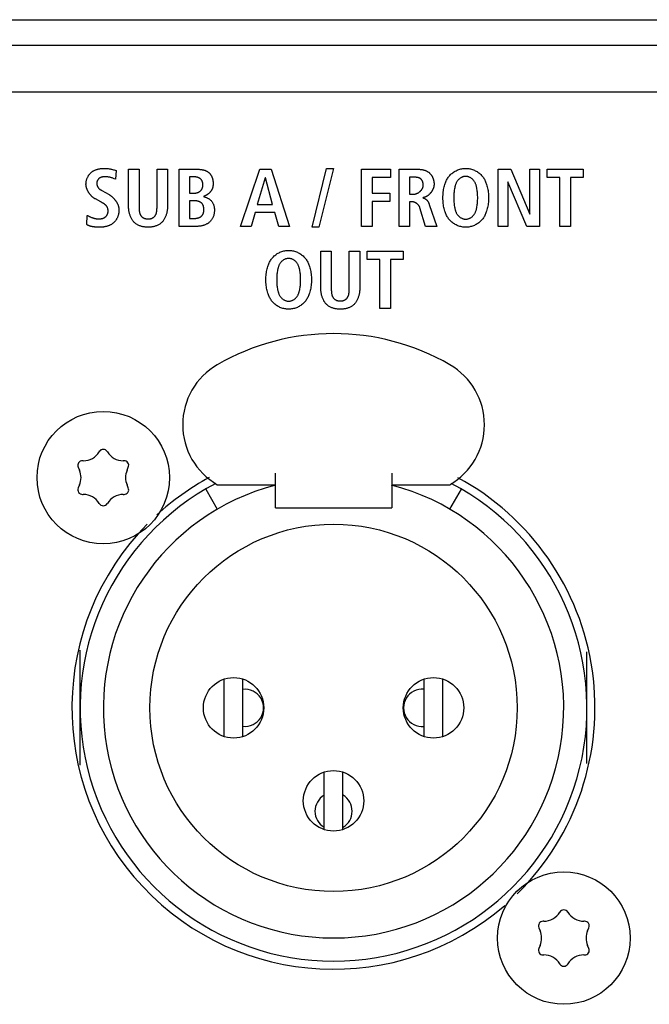
# Model space of a CAD drawing. Units: millimetres. Extents: x 0 to 2286, y 0 to 1524.
# Drawn here: x 1832 to 1859, y 790 to 832 of the extents above; entities that cross this region are included whole.
import ezdxf

# ---------------------------------------------------------------- set-up
doc = ezdxf.new("R2010")
doc.units = ezdxf.units.MM
doc.header["$LTSCALE"] = 125.73
doc.layers.get('0').update_dxf_attribs({"linetype": 'CONTINUOUS'})
for name, color, linetype in [('00-KVP-07-VIKO', 7, 'CONTINUOUS'), ('000-PART', 7, 'CONTINUOUS'), ('AXIS', 7, 'CONTINUOUS'), ('ECAD_000-PART', 7, 'CONTINUOUS'), ('ROUND', 7, 'CONTINUOUS')]:
    doc.layers.add(name, color=color, linetype=linetype)

msp = doc.modelspace()

# ---------------------------------------------------------------- linework, layer by layer
at = {"color": 7, "linetype": 'Continuous'}
for p, q in [((1776.518, 832.219), (2257.118, 832.219)), ((1836.391, 825.757), (1836.466, 825.735)), ((1836.466, 825.735), (1836.444, 825.357)), ((1837.006, 824.194), (1837.006, 825.787)), ((1837.006, 825.787), (1837.457, 825.787)), ((1837.457, 825.787), (1837.457, 824.179)), ((1838.229, 825.787), (1838.681, 825.787)), ((1838.681, 825.787), (1838.681, 824.194)), ((1839.182, 823.327), (1839.182, 825.787)), ((1841.821, 823.327), (1842.646, 825.787)), ((1842.646, 825.787), (1843.14, 825.787)), ((1843.14, 825.787), (1843.933, 823.327)), ((1844.901, 823.291), (1845.515, 825.823)), ((1845.825, 825.823), (1845.197, 823.291)), ((1845.515, 825.823), (1845.825, 825.823)), ((1847.032, 823.327), (1847.032, 825.787)), ((1847.032, 825.787), (1848.276, 825.787)), ((1848.276, 825.787), (1848.276, 825.428)), ((1848.644, 823.327), (1848.644, 825.787)), ((1848.644, 825.787), (1849.413, 825.787)), ((1852.909, 823.327), (1852.909, 825.787)), ((1852.909, 825.787), (1853.445, 825.787)), ((1853.445, 825.787), (1854.263, 823.855)), ((1854.27, 823.855), (1854.27, 825.787)), ((1854.27, 825.787), (1854.679, 825.787)), ((1854.679, 825.787), (1854.679, 823.327)), ((1855.012, 825.428), (1855.012, 825.787)), ((1855.012, 825.787), (1856.56, 825.787)), ((1856.56, 825.787), (1856.56, 825.428)), ((1836.444, 825.357), (1836.389, 825.379)), ((1839.62, 825.456), (1839.62, 824.758)), ((1839.842, 825.456), (1839.62, 825.456)), ((1842.883, 825.414), (1842.544, 824.264)), ((1842.89, 825.414), (1842.883, 825.414)), ((1843.2, 824.264), (1842.89, 825.414)), ((1847.483, 825.428), (1847.483, 824.758)), ((1848.276, 825.428), (1847.483, 825.428)), ((1849.095, 825.442), (1849.095, 824.716)), ((1853.318, 825.244), (1853.318, 823.327)), ((1853.325, 825.244), (1853.318, 825.244)), ((1854.14, 823.327), (1853.325, 825.244)), ((1855.562, 825.428), (1855.012, 825.428)), ((1855.562, 823.327), (1855.562, 825.428)), ((1856.013, 825.428), (1856.013, 823.327)), ((1856.56, 825.428), (1856.013, 825.428)), ((1835.862, 824.865), (1836.166, 824.695)), ((1839.62, 824.758), (1839.852, 824.758)), ((1847.483, 824.758), (1848.241, 824.758)), ((1848.241, 824.758), (1848.241, 824.398)), ((1835.806, 824.381), (1835.577, 824.508)), ((1835.822, 824.372), (1835.806, 824.381)), ((1835.871, 824.346), (1835.822, 824.372)), ((1839.62, 824.427), (1839.62, 823.672)), ((1839.856, 824.427), (1839.62, 824.427)), ((1847.483, 824.398), (1847.483, 823.327)), ((1848.241, 824.398), (1847.483, 824.398)), ((1849.095, 824.716), (1849.279, 824.716)), ((1849.095, 824.384), (1849.095, 823.327)), ((1849.197, 824.384), (1849.095, 824.384)), ((1837.457, 824.179), (1837.457, 824.148)), ((1842.449, 823.919), (1842.273, 823.327)), ((1843.295, 823.919), (1842.449, 823.919)), ((1842.544, 824.264), (1843.2, 824.264)), ((1843.468, 823.327), (1843.295, 823.919)), ((1849.783, 823.327), (1849.539, 824.127)), ((1835.207, 823.401), (1835.231, 823.802)), ((1839.62, 823.672), (1839.87, 823.672)), ((1854.263, 823.855), (1854.27, 823.855)), ((1839.934, 823.327), (1839.182, 823.327)), ((1842.273, 823.327), (1841.821, 823.327)), ((1843.933, 823.327), (1843.468, 823.327)), ((1845.197, 823.291), (1844.901, 823.291)), ((1847.483, 823.327), (1847.032, 823.327)), ((1849.095, 823.327), (1848.644, 823.327)), ((1850.262, 823.327), (1849.783, 823.327)), ((1853.318, 823.327), (1852.909, 823.327)), ((1854.679, 823.327), (1854.14, 823.327)), ((1856.013, 823.327), (1855.562, 823.327)), ((1845.275, 820.666), (1845.275, 822.26)), ((1845.275, 822.26), (1845.726, 822.26)), ((1845.726, 822.26), (1845.726, 820.651)), ((1846.498, 822.26), (1846.95, 822.26)), ((1846.95, 822.26), (1846.95, 820.666)), ((1847.265, 821.9), (1847.265, 822.26)), ((1847.265, 822.26), (1848.813, 822.26)), ((1848.813, 822.26), (1848.813, 821.9)), ((1847.815, 821.9), (1847.265, 821.9)), ((1847.815, 819.799), (1847.815, 821.9)), ((1848.266, 821.9), (1848.266, 819.799)), ((1848.813, 821.9), (1848.266, 821.9)), ((1845.726, 820.651), (1845.726, 820.62)), ((1848.266, 819.799), (1847.815, 819.799))]:
    msp.add_line(p, q, dxfattribs=at)
for points in [[(1835.175, 825.153), (1835.176, 825.178), (1835.177, 825.203), (1835.18, 825.229), (1835.184, 825.254), (1835.189, 825.279), (1835.194, 825.304), (1835.201, 825.329), (1835.209, 825.354), (1835.218, 825.379), (1835.227, 825.403), (1835.238, 825.427), (1835.249, 825.45), (1835.262, 825.473), (1835.275, 825.496), (1835.289, 825.518), (1835.304, 825.54), (1835.319, 825.56), (1835.336, 825.581), (1835.353, 825.6), (1835.371, 825.618), (1835.389, 825.636), (1835.408, 825.653), (1835.428, 825.669), (1835.448, 825.684), (1835.468, 825.698), (1835.489, 825.711), (1835.511, 825.723), (1835.533, 825.734), (1835.556, 825.745), (1835.579, 825.755), (1835.602, 825.764), (1835.626, 825.772), (1835.65, 825.78), (1835.674, 825.787), (1835.699, 825.793), (1835.723, 825.799), (1835.748, 825.804), (1835.774, 825.808), (1835.799, 825.812), (1835.824, 825.815), (1835.849, 825.818), (1835.875, 825.82), (1835.9, 825.821), (1835.925, 825.822), (1835.951, 825.823), (1835.988, 825.823), (1836.025, 825.822), (1836.062, 825.82), (1836.099, 825.817), (1836.135, 825.813), (1836.172, 825.808), (1836.208, 825.802), (1836.244, 825.795), (1836.279, 825.787), (1836.317, 825.777), (1836.354, 825.767), (1836.391, 825.757)], [(1837.457, 824.148), (1837.458, 824.133), (1837.458, 824.117), (1837.458, 824.101), (1837.459, 824.086), (1837.46, 824.07), (1837.461, 824.055), (1837.462, 824.039), (1837.463, 824.023), (1837.465, 824.008), (1837.467, 823.992), (1837.469, 823.977), (1837.472, 823.961), (1837.474, 823.946), (1837.478, 823.931), (1837.481, 823.916), (1837.485, 823.902), (1837.49, 823.887), (1837.495, 823.873), (1837.5, 823.859), (1837.506, 823.845), (1837.512, 823.832), (1837.519, 823.818), (1837.526, 823.805), (1837.534, 823.793), (1837.543, 823.781), (1837.552, 823.769), (1837.561, 823.758), (1837.57, 823.748), (1837.58, 823.739), (1837.591, 823.729), (1837.601, 823.72), (1837.612, 823.712), (1837.624, 823.704), (1837.636, 823.697), (1837.648, 823.69), (1837.66, 823.684), (1837.673, 823.678), (1837.686, 823.673), (1837.7, 823.668), (1837.714, 823.664), (1837.728, 823.661), (1837.742, 823.658), (1837.757, 823.656), (1837.771, 823.654), (1837.786, 823.653), (1837.801, 823.652), (1837.815, 823.651), (1837.83, 823.651), (1837.845, 823.651), (1837.859, 823.651), (1837.874, 823.651), (1837.888, 823.652), (1837.903, 823.653), (1837.917, 823.654), (1837.931, 823.656), (1837.945, 823.659), (1837.959, 823.661), (1837.973, 823.665), (1837.987, 823.668), (1838, 823.673), (1838.014, 823.678), (1838.026, 823.684), (1838.038, 823.69), (1838.05, 823.697), (1838.062, 823.704), (1838.074, 823.712), (1838.085, 823.72), (1838.095, 823.729), (1838.106, 823.739), (1838.115, 823.748), (1838.125, 823.758), (1838.134, 823.769), (1838.143, 823.781), (1838.151, 823.793), (1838.159, 823.806), (1838.167, 823.818), (1838.174, 823.832), (1838.18, 823.845), (1838.186, 823.859), (1838.191, 823.873), (1838.196, 823.887), (1838.201, 823.902), (1838.205, 823.916), (1838.208, 823.931), (1838.212, 823.946), (1838.215, 823.961), (1838.217, 823.977), (1838.219, 823.992), (1838.221, 824.008), (1838.223, 824.023), (1838.225, 824.039), (1838.226, 824.055), (1838.227, 824.07), (1838.228, 824.086), (1838.228, 824.101), (1838.229, 824.117), (1838.229, 824.133), (1838.229, 824.148), (1838.229, 824.163), (1838.229, 824.179), (1838.229, 825.787)], [(1839.182, 825.787), (1839.919, 825.787), (1839.937, 825.787), (1839.955, 825.787), (1839.973, 825.786), (1839.991, 825.786), (1840.01, 825.785), (1840.028, 825.784), (1840.046, 825.783), (1840.065, 825.781), (1840.083, 825.78), (1840.101, 825.778), (1840.12, 825.775), (1840.138, 825.773), (1840.156, 825.77), (1840.174, 825.767), (1840.192, 825.764), (1840.21, 825.76), (1840.228, 825.756), (1840.246, 825.751), (1840.263, 825.746), (1840.28, 825.741), (1840.297, 825.735), (1840.314, 825.729), (1840.33, 825.722), (1840.346, 825.715), (1840.362, 825.708), (1840.377, 825.7), (1840.393, 825.691), (1840.407, 825.682), (1840.422, 825.672), (1840.436, 825.662), (1840.449, 825.652), (1840.462, 825.64), (1840.475, 825.628), (1840.487, 825.616), (1840.499, 825.603), (1840.51, 825.589), (1840.521, 825.575), (1840.531, 825.561), (1840.541, 825.546), (1840.551, 825.531), (1840.56, 825.515), (1840.568, 825.499), (1840.576, 825.482), (1840.584, 825.466), (1840.591, 825.449), (1840.597, 825.432), (1840.604, 825.414), (1840.609, 825.397), (1840.615, 825.379), (1840.619, 825.361), (1840.624, 825.343), (1840.628, 825.325), (1840.631, 825.307), (1840.634, 825.289), (1840.636, 825.271), (1840.639, 825.253), (1840.64, 825.235), (1840.641, 825.217), (1840.642, 825.199), (1840.642, 825.181)], [(1849.413, 825.787), (1849.431, 825.787), (1849.45, 825.787), (1849.468, 825.786), (1849.487, 825.785), (1849.506, 825.784), (1849.525, 825.783), (1849.544, 825.781), (1849.563, 825.779), (1849.582, 825.777), (1849.601, 825.774), (1849.62, 825.771), (1849.639, 825.768), (1849.658, 825.764), (1849.676, 825.76), (1849.695, 825.755), (1849.713, 825.75), (1849.732, 825.745), (1849.75, 825.739), (1849.767, 825.733), (1849.785, 825.726), (1849.802, 825.719), (1849.819, 825.712), (1849.836, 825.704), (1849.853, 825.695), (1849.869, 825.686), (1849.884, 825.676), (1849.9, 825.666), (1849.915, 825.655), (1849.929, 825.644), (1849.943, 825.632), (1849.957, 825.62), (1849.97, 825.607), (1849.983, 825.593), (1849.995, 825.579), (1850.007, 825.565), (1850.018, 825.55), (1850.029, 825.535), (1850.039, 825.519), (1850.049, 825.503), (1850.058, 825.486), (1850.067, 825.469), (1850.076, 825.452), (1850.084, 825.435), (1850.091, 825.417), (1850.098, 825.399), (1850.105, 825.381), (1850.111, 825.363), (1850.116, 825.344), (1850.122, 825.326), (1850.126, 825.307), (1850.13, 825.289), (1850.134, 825.27), (1850.137, 825.251), (1850.14, 825.232), (1850.142, 825.213), (1850.144, 825.194), (1850.145, 825.176), (1850.146, 825.157), (1850.146, 825.139)], [(1851.508, 823.291), (1851.465, 823.292), (1851.423, 823.295), (1851.38, 823.3), (1851.338, 823.308), (1851.296, 823.317), (1851.255, 823.328), (1851.214, 823.341), (1851.173, 823.355), (1851.134, 823.372), (1851.095, 823.39), (1851.057, 823.41), (1851.021, 823.431), (1850.985, 823.455), (1850.951, 823.479), (1850.917, 823.505), (1850.885, 823.533), (1850.855, 823.562), (1850.826, 823.592), (1850.799, 823.623), (1850.774, 823.656), (1850.75, 823.689), (1850.728, 823.724), (1850.707, 823.759), (1850.687, 823.796), (1850.669, 823.833), (1850.652, 823.87), (1850.637, 823.908), (1850.622, 823.947), (1850.609, 823.986), (1850.593, 824.038), (1850.58, 824.09), (1850.568, 824.143), (1850.558, 824.195), (1850.549, 824.249), (1850.541, 824.31), (1850.535, 824.372), (1850.531, 824.433), (1850.529, 824.495), (1850.528, 824.557), (1850.529, 824.619), (1850.531, 824.681), (1850.535, 824.743), (1850.541, 824.804), (1850.549, 824.866), (1850.558, 824.919), (1850.568, 824.972), (1850.58, 825.024), (1850.593, 825.076), (1850.609, 825.128), (1850.622, 825.167), (1850.637, 825.206), (1850.652, 825.244), (1850.669, 825.281), (1850.687, 825.318), (1850.707, 825.355), (1850.728, 825.39), (1850.75, 825.425), (1850.774, 825.458), (1850.799, 825.491), (1850.826, 825.522), (1850.855, 825.552), (1850.885, 825.581), (1850.917, 825.609), (1850.951, 825.635), (1850.985, 825.659), (1851.021, 825.683), (1851.057, 825.704), (1851.095, 825.724), (1851.134, 825.742), (1851.173, 825.759), (1851.214, 825.773), (1851.255, 825.786), (1851.296, 825.797), (1851.338, 825.806), (1851.38, 825.814), (1851.423, 825.819), (1851.465, 825.822), (1851.508, 825.823)], [(1851.508, 825.823), (1851.551, 825.822), (1851.593, 825.819), (1851.636, 825.814), (1851.678, 825.806), (1851.72, 825.797), (1851.761, 825.786), (1851.802, 825.773), (1851.843, 825.759), (1851.882, 825.742), (1851.921, 825.724), (1851.959, 825.704), (1851.995, 825.683), (1852.031, 825.659), (1852.065, 825.635), (1852.099, 825.609), (1852.131, 825.581), (1852.161, 825.552), (1852.19, 825.522), (1852.217, 825.491), (1852.242, 825.458), (1852.266, 825.425), (1852.288, 825.39), (1852.309, 825.355), (1852.329, 825.318), (1852.347, 825.281), (1852.364, 825.244), (1852.379, 825.206), (1852.394, 825.167), (1852.407, 825.128), (1852.423, 825.076), (1852.436, 825.024), (1852.448, 824.972), (1852.458, 824.919), (1852.467, 824.866), (1852.475, 824.804), (1852.481, 824.743), (1852.485, 824.681), (1852.487, 824.619), (1852.488, 824.557), (1852.487, 824.495), (1852.485, 824.433), (1852.481, 824.372), (1852.475, 824.31), (1852.467, 824.249), (1852.458, 824.195), (1852.448, 824.143), (1852.436, 824.09), (1852.423, 824.038), (1852.407, 823.986), (1852.394, 823.947), (1852.379, 823.908), (1852.364, 823.87), (1852.347, 823.833), (1852.329, 823.796), (1852.309, 823.759), (1852.288, 823.724), (1852.266, 823.689), (1852.242, 823.656), (1852.217, 823.623), (1852.19, 823.592), (1852.161, 823.562), (1852.131, 823.533), (1852.099, 823.505), (1852.065, 823.479), (1852.031, 823.455), (1851.995, 823.431), (1851.959, 823.41), (1851.921, 823.39), (1851.882, 823.372), (1851.843, 823.355), (1851.802, 823.341), (1851.761, 823.328), (1851.72, 823.317), (1851.678, 823.308), (1851.636, 823.3), (1851.593, 823.295), (1851.551, 823.292), (1851.508, 823.291)], [(1836.389, 825.379), (1836.362, 825.389), (1836.334, 825.399), (1836.306, 825.409), (1836.278, 825.418), (1836.25, 825.426), (1836.229, 825.432), (1836.207, 825.438), (1836.185, 825.443), (1836.163, 825.447), (1836.141, 825.451), (1836.119, 825.455), (1836.097, 825.458), (1836.074, 825.46), (1836.052, 825.462), (1836.029, 825.463), (1836.006, 825.463), (1835.982, 825.463), (1835.968, 825.463), (1835.954, 825.462), (1835.94, 825.461), (1835.926, 825.46), (1835.912, 825.458), (1835.899, 825.456), (1835.885, 825.454), (1835.871, 825.451), (1835.858, 825.448), (1835.844, 825.444), (1835.831, 825.44), (1835.818, 825.436), (1835.805, 825.431), (1835.793, 825.426), (1835.781, 825.42), (1835.769, 825.413), (1835.758, 825.406), (1835.747, 825.399), (1835.737, 825.391), (1835.727, 825.382), (1835.717, 825.373), (1835.708, 825.363), (1835.7, 825.353), (1835.692, 825.342), (1835.685, 825.331), (1835.678, 825.319), (1835.672, 825.307), (1835.666, 825.295), (1835.661, 825.282), (1835.656, 825.269), (1835.652, 825.256), (1835.648, 825.243), (1835.646, 825.229), (1835.643, 825.215), (1835.642, 825.202), (1835.641, 825.188), (1835.64, 825.174), (1835.641, 825.159), (1835.642, 825.144), (1835.644, 825.129), (1835.647, 825.114), (1835.65, 825.099), (1835.654, 825.085), (1835.659, 825.07), (1835.664, 825.056), (1835.67, 825.043), (1835.677, 825.029), (1835.684, 825.016), (1835.692, 825.004), (1835.701, 824.992), (1835.71, 824.98), (1835.719, 824.969), (1835.729, 824.958), (1835.74, 824.948), (1835.751, 824.938), (1835.762, 824.929), (1835.774, 824.92), (1835.786, 824.911), (1835.798, 824.903), (1835.811, 824.895), (1835.824, 824.887), (1835.837, 824.879), (1835.849, 824.872), (1835.862, 824.865)], [(1839.852, 824.758), (1839.866, 824.758), (1839.879, 824.759), (1839.893, 824.76), (1839.906, 824.762), (1839.92, 824.765), (1839.933, 824.767), (1839.947, 824.771), (1839.96, 824.775), (1839.973, 824.779), (1839.986, 824.784), (1839.999, 824.789), (1840.012, 824.795), (1840.024, 824.801), (1840.036, 824.807), (1840.048, 824.815), (1840.06, 824.822), (1840.071, 824.83), (1840.082, 824.838), (1840.092, 824.847), (1840.102, 824.856), (1840.112, 824.866), (1840.121, 824.876), (1840.129, 824.886), (1840.137, 824.896), (1840.145, 824.907), (1840.152, 824.918), (1840.159, 824.93), (1840.165, 824.942), (1840.171, 824.954), (1840.176, 824.966), (1840.181, 824.978), (1840.186, 824.991), (1840.19, 825.004), (1840.193, 825.017), (1840.196, 825.03), (1840.199, 825.043), (1840.201, 825.057), (1840.203, 825.07), (1840.204, 825.084), (1840.205, 825.097), (1840.205, 825.111), (1840.205, 825.125), (1840.204, 825.138), (1840.203, 825.151), (1840.202, 825.164), (1840.2, 825.177), (1840.198, 825.19), (1840.195, 825.203), (1840.192, 825.216), (1840.189, 825.228), (1840.185, 825.241), (1840.18, 825.253), (1840.175, 825.265), (1840.17, 825.277), (1840.165, 825.288), (1840.158, 825.299), (1840.152, 825.31), (1840.145, 825.321), (1840.138, 825.331), (1840.13, 825.341), (1840.122, 825.351), (1840.113, 825.36), (1840.104, 825.368), (1840.095, 825.377), (1840.085, 825.384), (1840.074, 825.392), (1840.064, 825.399), (1840.053, 825.405), (1840.042, 825.411), (1840.03, 825.417), (1840.018, 825.422), (1840.006, 825.427), (1839.994, 825.431), (1839.982, 825.435), (1839.969, 825.439), (1839.957, 825.442), (1839.944, 825.445), (1839.931, 825.448), (1839.918, 825.45), (1839.906, 825.452), (1839.893, 825.453), (1839.88, 825.455), (1839.867, 825.455), (1839.854, 825.456), (1839.842, 825.456)], [(1840.642, 825.181), (1840.642, 825.166), (1840.642, 825.152), (1840.641, 825.137), (1840.64, 825.122), (1840.639, 825.107), (1840.638, 825.093), (1840.637, 825.078), (1840.635, 825.063), (1840.632, 825.049), (1840.63, 825.034), (1840.627, 825.02), (1840.624, 825.005), (1840.62, 824.991), (1840.616, 824.977), (1840.611, 824.963), (1840.606, 824.949), (1840.601, 824.936), (1840.595, 824.922), (1840.589, 824.909), (1840.582, 824.895), (1840.574, 824.883), (1840.567, 824.87), (1840.558, 824.857), (1840.55, 824.845), (1840.541, 824.833), (1840.531, 824.821), (1840.522, 824.809), (1840.512, 824.798), (1840.501, 824.787), (1840.491, 824.776), (1840.48, 824.765), (1840.468, 824.754), (1840.457, 824.744), (1840.445, 824.734), (1840.433, 824.725), (1840.421, 824.715), (1840.408, 824.706), (1840.395, 824.697), (1840.382, 824.689), (1840.369, 824.68), (1840.356, 824.672), (1840.343, 824.664), (1840.329, 824.657), (1840.316, 824.65), (1840.302, 824.643), (1840.288, 824.636), (1840.275, 824.63), (1840.261, 824.624), (1840.247, 824.619), (1840.233, 824.613)], [(1849.681, 825.089), (1849.68, 825.099), (1849.68, 825.108), (1849.68, 825.118), (1849.679, 825.128), (1849.678, 825.138), (1849.677, 825.147), (1849.676, 825.157), (1849.674, 825.167), (1849.673, 825.177), (1849.671, 825.187), (1849.669, 825.196), (1849.667, 825.206), (1849.664, 825.216), (1849.662, 825.226), (1849.659, 825.235), (1849.656, 825.244), (1849.652, 825.254), (1849.649, 825.263), (1849.645, 825.272), (1849.641, 825.281), (1849.637, 825.29), (1849.632, 825.298), (1849.628, 825.307), (1849.623, 825.315), (1849.618, 825.323), (1849.612, 825.331), (1849.607, 825.338), (1849.601, 825.345), (1849.595, 825.352), (1849.588, 825.359), (1849.582, 825.365), (1849.575, 825.371), (1849.568, 825.377), (1849.56, 825.383), (1849.552, 825.388), (1849.545, 825.393), (1849.536, 825.397), (1849.528, 825.402), (1849.52, 825.406), (1849.511, 825.409), (1849.502, 825.413), (1849.493, 825.416), (1849.484, 825.419), (1849.475, 825.422), (1849.465, 825.424), (1849.456, 825.427), (1849.446, 825.429), (1849.436, 825.431), (1849.427, 825.432), (1849.417, 825.434), (1849.407, 825.435), (1849.397, 825.436), (1849.387, 825.437), (1849.377, 825.438), (1849.367, 825.439), (1849.357, 825.44), (1849.347, 825.44), (1849.337, 825.441), (1849.327, 825.441), (1849.317, 825.441), (1849.307, 825.442), (1849.298, 825.442), (1849.288, 825.442), (1849.095, 825.442)], [(1851.485, 825.477), (1851.462, 825.474), (1851.44, 825.471), (1851.419, 825.466), (1851.397, 825.46), (1851.375, 825.452), (1851.354, 825.444), (1851.334, 825.434), (1851.313, 825.423), (1851.293, 825.412), (1851.274, 825.399), (1851.255, 825.386), (1851.237, 825.371), (1851.22, 825.356), (1851.203, 825.34), (1851.187, 825.324), (1851.171, 825.307), (1851.157, 825.289), (1851.143, 825.271), (1851.129, 825.25), (1851.116, 825.228), (1851.104, 825.205), (1851.093, 825.182), (1851.083, 825.158), (1851.074, 825.135), (1851.065, 825.11), (1851.058, 825.086), (1851.051, 825.061), (1851.044, 825.037), (1851.039, 825.012), (1851.033, 824.987), (1851.024, 824.939), (1851.017, 824.892), (1851.01, 824.844), (1851.005, 824.796), (1851, 824.749), (1850.997, 824.701), (1850.995, 824.653), (1850.994, 824.605), (1850.993, 824.557), (1850.994, 824.509), (1850.995, 824.461), (1850.997, 824.413), (1851, 824.366), (1851.005, 824.318), (1851.01, 824.27), (1851.017, 824.223), (1851.024, 824.175), (1851.033, 824.128), (1851.039, 824.103), (1851.044, 824.078), (1851.051, 824.053), (1851.058, 824.028), (1851.065, 824.004), (1851.074, 823.98), (1851.083, 823.956), (1851.093, 823.932), (1851.104, 823.909), (1851.116, 823.887), (1851.129, 823.865), (1851.143, 823.843), (1851.157, 823.825), (1851.171, 823.807), (1851.187, 823.79), (1851.203, 823.774), (1851.22, 823.758), (1851.237, 823.743), (1851.256, 823.728), (1851.275, 823.715), (1851.294, 823.702), (1851.314, 823.69), (1851.334, 823.68), (1851.355, 823.67), (1851.376, 823.662), (1851.398, 823.654), (1851.42, 823.648), (1851.441, 823.643), (1851.464, 823.64), (1851.486, 823.637), (1851.508, 823.637)], [(1851.508, 823.637), (1851.53, 823.637), (1851.552, 823.64), (1851.575, 823.643), (1851.596, 823.648), (1851.618, 823.654), (1851.64, 823.662), (1851.661, 823.67), (1851.682, 823.68), (1851.702, 823.69), (1851.722, 823.702), (1851.741, 823.715), (1851.76, 823.728), (1851.779, 823.743), (1851.796, 823.758), (1851.813, 823.774), (1851.829, 823.79), (1851.844, 823.807), (1851.859, 823.825), (1851.872, 823.843), (1851.887, 823.865), (1851.9, 823.887), (1851.912, 823.909), (1851.923, 823.932), (1851.933, 823.956), (1851.942, 823.98), (1851.951, 824.004), (1851.958, 824.028), (1851.965, 824.053), (1851.971, 824.078), (1851.977, 824.103), (1851.982, 824.128), (1851.991, 824.175), (1851.999, 824.223), (1852.006, 824.27), (1852.011, 824.318), (1852.015, 824.366), (1852.019, 824.413), (1852.021, 824.461), (1852.022, 824.509), (1852.023, 824.557), (1852.022, 824.605), (1852.021, 824.653), (1852.019, 824.701), (1852.015, 824.749), (1852.011, 824.796), (1852.006, 824.844), (1851.999, 824.892), (1851.991, 824.939), (1851.982, 824.987), (1851.977, 825.012), (1851.971, 825.037), (1851.965, 825.061), (1851.958, 825.086), (1851.951, 825.11), (1851.942, 825.135), (1851.933, 825.158), (1851.923, 825.182), (1851.912, 825.205), (1851.9, 825.228), (1851.887, 825.25), (1851.872, 825.271), (1851.859, 825.289), (1851.844, 825.307), (1851.829, 825.324), (1851.813, 825.341), (1851.796, 825.356), (1851.779, 825.372), (1851.76, 825.386), (1851.741, 825.399), (1851.722, 825.412), (1851.702, 825.424), (1851.682, 825.434), (1851.661, 825.444), (1851.64, 825.453), (1851.618, 825.46), (1851.596, 825.466), (1851.575, 825.471), (1851.552, 825.474), (1851.53, 825.477), (1851.508, 825.477), (1851.496, 825.477), (1851.485, 825.477)], [(1835.577, 824.508), (1835.561, 824.516), (1835.546, 824.526), (1835.531, 824.535), (1835.516, 824.545), (1835.501, 824.556), (1835.487, 824.567), (1835.472, 824.578), (1835.458, 824.59), (1835.444, 824.602), (1835.431, 824.615), (1835.417, 824.628), (1835.404, 824.641), (1835.391, 824.654), (1835.378, 824.668), (1835.366, 824.682), (1835.354, 824.697), (1835.342, 824.712), (1835.33, 824.727), (1835.319, 824.742), (1835.308, 824.757), (1835.298, 824.773), (1835.288, 824.789), (1835.278, 824.805), (1835.268, 824.822), (1835.259, 824.838), (1835.251, 824.855), (1835.243, 824.872), (1835.235, 824.889), (1835.227, 824.906), (1835.221, 824.923), (1835.214, 824.94), (1835.208, 824.958), (1835.202, 824.975), (1835.197, 824.993), (1835.193, 825.011), (1835.189, 825.029), (1835.185, 825.046), (1835.182, 825.064), (1835.18, 825.082), (1835.178, 825.1), (1835.176, 825.117), (1835.175, 825.135), (1835.175, 825.153)], [(1849.279, 824.716), (1849.289, 824.716), (1849.299, 824.716), (1849.309, 824.717), (1849.319, 824.719), (1849.329, 824.72), (1849.339, 824.722), (1849.35, 824.725), (1849.36, 824.727), (1849.37, 824.73), (1849.38, 824.733), (1849.391, 824.737), (1849.401, 824.741), (1849.411, 824.745), (1849.421, 824.749), (1849.431, 824.754), (1849.441, 824.759), (1849.451, 824.764), (1849.461, 824.77), (1849.471, 824.776), (1849.48, 824.782), (1849.49, 824.788), (1849.499, 824.795), (1849.508, 824.801), (1849.517, 824.808), (1849.526, 824.815), (1849.535, 824.823), (1849.544, 824.83), (1849.552, 824.838), (1849.561, 824.846), (1849.569, 824.854), (1849.577, 824.862), (1849.584, 824.87), (1849.592, 824.879), (1849.599, 824.887), (1849.606, 824.896), (1849.613, 824.905), (1849.619, 824.914), (1849.625, 824.923), (1849.631, 824.933), (1849.637, 824.942), (1849.642, 824.951), (1849.647, 824.961), (1849.652, 824.971), (1849.656, 824.98), (1849.66, 824.99), (1849.664, 825), (1849.667, 825.01), (1849.67, 825.02), (1849.673, 825.03), (1849.675, 825.039), (1849.677, 825.049), (1849.679, 825.059), (1849.68, 825.069), (1849.68, 825.079), (1849.681, 825.089)], [(1850.146, 825.139), (1850.146, 825.124), (1850.145, 825.109), (1850.144, 825.094), (1850.142, 825.079), (1850.14, 825.064), (1850.137, 825.049), (1850.134, 825.034), (1850.13, 825.019), (1850.126, 825.004), (1850.121, 824.989), (1850.116, 824.974), (1850.111, 824.96), (1850.105, 824.945), (1850.099, 824.93), (1850.092, 824.915), (1850.085, 824.901), (1850.077, 824.886), (1850.07, 824.872), (1850.061, 824.858), (1850.053, 824.844), (1850.044, 824.83), (1850.035, 824.816), (1850.025, 824.803), (1850.016, 824.79), (1850.006, 824.777), (1849.995, 824.764), (1849.985, 824.751), (1849.974, 824.739), (1849.962, 824.727), (1849.951, 824.716), (1849.939, 824.704), (1849.927, 824.693), (1849.915, 824.682), (1849.903, 824.672), (1849.89, 824.662), (1849.878, 824.652), (1849.865, 824.643), (1849.852, 824.634), (1849.838, 824.626), (1849.825, 824.618), (1849.811, 824.61), (1849.798, 824.603), (1849.784, 824.596), (1849.77, 824.59), (1849.756, 824.584), (1849.742, 824.579), (1849.727, 824.574), (1849.713, 824.57), (1849.699, 824.566), (1849.684, 824.563), (1849.67, 824.561)], [(1835.936, 824.309), (1835.928, 824.313), (1835.92, 824.318), (1835.912, 824.323), (1835.904, 824.328), (1835.896, 824.332), (1835.888, 824.337), (1835.871, 824.346)], [(1836.166, 824.695), (1836.181, 824.686), (1836.197, 824.676), (1836.212, 824.666), (1836.227, 824.656), (1836.242, 824.645), (1836.257, 824.634), (1836.272, 824.623), (1836.287, 824.611), (1836.301, 824.599), (1836.315, 824.587), (1836.329, 824.574), (1836.343, 824.561), (1836.356, 824.547), (1836.37, 824.533), (1836.382, 824.519), (1836.395, 824.505), (1836.408, 824.49), (1836.42, 824.475), (1836.431, 824.46), (1836.443, 824.445), (1836.454, 824.429), (1836.465, 824.414), (1836.475, 824.397), (1836.485, 824.381), (1836.495, 824.365), (1836.505, 824.348), (1836.513, 824.332), (1836.522, 824.315), (1836.53, 824.298), (1836.538, 824.28), (1836.545, 824.263), (1836.552, 824.246), (1836.558, 824.228), (1836.564, 824.211), (1836.569, 824.193), (1836.574, 824.175), (1836.578, 824.157), (1836.582, 824.139), (1836.585, 824.121), (1836.588, 824.104), (1836.59, 824.086), (1836.591, 824.068), (1836.592, 824.05), (1836.592, 824.032)], [(1839.87, 823.672), (1839.883, 823.672), (1839.896, 823.673), (1839.909, 823.674), (1839.923, 823.675), (1839.936, 823.677), (1839.949, 823.679), (1839.962, 823.681), (1839.976, 823.684), (1839.989, 823.688), (1840.002, 823.691), (1840.015, 823.695), (1840.027, 823.7), (1840.04, 823.704), (1840.052, 823.71), (1840.064, 823.715), (1840.076, 823.721), (1840.088, 823.728), (1840.099, 823.735), (1840.11, 823.742), (1840.121, 823.749), (1840.131, 823.757), (1840.14, 823.766), (1840.15, 823.775), (1840.159, 823.784), (1840.167, 823.794), (1840.175, 823.805), (1840.183, 823.815), (1840.19, 823.826), (1840.197, 823.838), (1840.203, 823.849), (1840.209, 823.861), (1840.214, 823.874), (1840.219, 823.886), (1840.224, 823.899), (1840.228, 823.912), (1840.232, 823.925), (1840.235, 823.938), (1840.238, 823.952), (1840.24, 823.966), (1840.242, 823.979), (1840.244, 823.993), (1840.245, 824.007), (1840.246, 824.021), (1840.247, 824.035), (1840.247, 824.049), (1840.247, 824.063), (1840.247, 824.077), (1840.246, 824.091), (1840.245, 824.104), (1840.243, 824.118), (1840.241, 824.131), (1840.239, 824.145), (1840.236, 824.158), (1840.233, 824.171), (1840.23, 824.184), (1840.226, 824.197), (1840.222, 824.209), (1840.217, 824.221), (1840.212, 824.233), (1840.207, 824.245), (1840.201, 824.257), (1840.194, 824.268), (1840.188, 824.279), (1840.18, 824.289), (1840.173, 824.299), (1840.165, 824.309), (1840.156, 824.319), (1840.147, 824.328), (1840.137, 824.337), (1840.127, 824.345), (1840.116, 824.353), (1840.105, 824.36), (1840.093, 824.367), (1840.081, 824.374), (1840.069, 824.38), (1840.057, 824.386), (1840.044, 824.391), (1840.032, 824.396), (1840.018, 824.401), (1840.005, 824.405), (1839.992, 824.409), (1839.978, 824.412), (1839.965, 824.415), (1839.951, 824.418), (1839.937, 824.42), (1839.924, 824.422), (1839.91, 824.424), (1839.896, 824.425), (1839.883, 824.426), (1839.869, 824.426), (1839.856, 824.427)], [(1840.233, 824.606), (1840.255, 824.601), (1840.277, 824.595), (1840.3, 824.588), (1840.321, 824.581), (1840.343, 824.573), (1840.365, 824.564), (1840.386, 824.555), (1840.406, 824.544), (1840.427, 824.533), (1840.447, 824.521), (1840.466, 824.509), (1840.485, 824.495), (1840.503, 824.481), (1840.52, 824.466), (1840.537, 824.451), (1840.553, 824.434), (1840.569, 824.417), (1840.583, 824.399), (1840.597, 824.38), (1840.61, 824.36), (1840.622, 824.34), (1840.633, 824.32), (1840.643, 824.299), (1840.653, 824.278), (1840.661, 824.255), (1840.669, 824.232), (1840.675, 824.209), (1840.681, 824.186), (1840.686, 824.162), (1840.69, 824.139), (1840.693, 824.115), (1840.696, 824.09), (1840.697, 824.066), (1840.698, 824.042), (1840.698, 824.018), (1840.698, 823.992), (1840.697, 823.967), (1840.695, 823.941), (1840.692, 823.916), (1840.689, 823.891), (1840.685, 823.866), (1840.68, 823.841), (1840.674, 823.816), (1840.667, 823.792), (1840.659, 823.768), (1840.65, 823.744), (1840.64, 823.721), (1840.63, 823.698), (1840.619, 823.677), (1840.607, 823.655), (1840.594, 823.634), (1840.58, 823.614), (1840.565, 823.594), (1840.549, 823.574), (1840.533, 823.556), (1840.516, 823.538), (1840.498, 823.521), (1840.48, 823.504), (1840.46, 823.488), (1840.438, 823.472), (1840.417, 823.457), (1840.394, 823.443), (1840.371, 823.43), (1840.348, 823.417), (1840.324, 823.406), (1840.299, 823.395), (1840.274, 823.386), (1840.249, 823.377), (1840.224, 823.368), (1840.198, 823.361), (1840.172, 823.354), (1840.145, 823.348), (1840.119, 823.343), (1840.092, 823.339), (1840.066, 823.335), (1840.039, 823.332), (1840.013, 823.33), (1839.986, 823.328), (1839.96, 823.327), (1839.934, 823.327)], [(1849.539, 824.127), (1849.537, 824.136), (1849.533, 824.144), (1849.53, 824.153), (1849.526, 824.161), (1849.522, 824.17), (1849.518, 824.178), (1849.513, 824.186), (1849.509, 824.195), (1849.504, 824.203), (1849.498, 824.211), (1849.493, 824.219), (1849.487, 824.227), (1849.481, 824.234), (1849.475, 824.242), (1849.468, 824.249), (1849.462, 824.257), (1849.455, 824.264), (1849.448, 824.271), (1849.44, 824.278), (1849.433, 824.284), (1849.426, 824.291), (1849.418, 824.297), (1849.41, 824.304), (1849.402, 824.31), (1849.394, 824.316), (1849.386, 824.321), (1849.377, 824.327), (1849.369, 824.332), (1849.36, 824.337), (1849.352, 824.342), (1849.343, 824.346), (1849.334, 824.351), (1849.325, 824.355), (1849.316, 824.359), (1849.307, 824.362), (1849.298, 824.366), (1849.289, 824.369), (1849.28, 824.372), (1849.271, 824.374), (1849.262, 824.377), (1849.252, 824.379), (1849.243, 824.38), (1849.234, 824.382), (1849.225, 824.383), (1849.216, 824.384), (1849.207, 824.384), (1849.197, 824.384)], [(1849.67, 824.55), (1849.678, 824.549), (1849.686, 824.547), (1849.694, 824.545), (1849.702, 824.543), (1849.71, 824.54), (1849.718, 824.537), (1849.726, 824.534), (1849.733, 824.531), (1849.741, 824.527), (1849.748, 824.524), (1849.756, 824.52), (1849.763, 824.516), (1849.771, 824.511), (1849.778, 824.506), (1849.785, 824.502), (1849.792, 824.497), (1849.799, 824.491), (1849.805, 824.486), (1849.812, 824.481), (1849.818, 824.475), (1849.825, 824.469), (1849.831, 824.463), (1849.837, 824.457), (1849.843, 824.451), (1849.848, 824.444), (1849.854, 824.438), (1849.859, 824.431), (1849.865, 824.424), (1849.87, 824.418), (1849.874, 824.411), (1849.879, 824.404), (1849.885, 824.395), (1849.89, 824.386), (1849.895, 824.377), (1849.9, 824.368), (1849.904, 824.359), (1849.909, 824.35), (1849.913, 824.34), (1849.917, 824.331), (1849.921, 824.322), (1849.924, 824.312), (1849.928, 824.303), (1849.931, 824.293), (1849.935, 824.284), (1849.938, 824.274), (1850.262, 823.327)], [(1835.231, 823.802), (1835.253, 823.789), (1835.274, 823.777), (1835.297, 823.765), (1835.319, 823.754), (1835.342, 823.743), (1835.365, 823.733), (1835.388, 823.723), (1835.412, 823.714), (1835.435, 823.706), (1835.457, 823.698), (1835.479, 823.691), (1835.501, 823.684), (1835.524, 823.678), (1835.546, 823.673), (1835.568, 823.668), (1835.591, 823.663), (1835.614, 823.659), (1835.637, 823.656), (1835.66, 823.654), (1835.683, 823.652), (1835.706, 823.651), (1835.73, 823.65), (1835.753, 823.651), (1835.769, 823.652), (1835.785, 823.653), (1835.8, 823.654), (1835.816, 823.656), (1835.832, 823.659), (1835.847, 823.661), (1835.863, 823.665), (1835.878, 823.668), (1835.893, 823.673), (1835.908, 823.677), (1835.922, 823.683), (1835.936, 823.689), (1835.95, 823.695), (1835.964, 823.702), (1835.977, 823.71), (1835.99, 823.718), (1836.002, 823.727), (1836.014, 823.736), (1836.026, 823.747), (1836.036, 823.757), (1836.047, 823.769), (1836.057, 823.781), (1836.066, 823.793), (1836.074, 823.806), (1836.082, 823.82), (1836.09, 823.833), (1836.096, 823.847), (1836.103, 823.862), (1836.109, 823.878), (1836.113, 823.893), (1836.118, 823.909), (1836.121, 823.925), (1836.124, 823.941), (1836.126, 823.958), (1836.127, 823.974), (1836.127, 823.99), (1836.127, 824.007), (1836.126, 824.023), (1836.124, 824.039), (1836.121, 824.055), (1836.118, 824.071), (1836.114, 824.087), (1836.109, 824.102), (1836.104, 824.118), (1836.098, 824.133), (1836.091, 824.148), (1836.084, 824.162), (1836.076, 824.176), (1836.067, 824.19), (1836.058, 824.203), (1836.049, 824.215), (1836.038, 824.227), (1836.027, 824.239), (1836.015, 824.25), (1836.003, 824.261), (1835.99, 824.271), (1835.977, 824.281), (1835.964, 824.291), (1835.95, 824.3), (1835.936, 824.309)], [(1836.592, 824.032), (1836.592, 824.01), (1836.591, 823.988), (1836.589, 823.966), (1836.587, 823.944), (1836.584, 823.922), (1836.581, 823.9), (1836.577, 823.878), (1836.572, 823.856), (1836.567, 823.834), (1836.561, 823.813), (1836.554, 823.791), (1836.547, 823.77), (1836.54, 823.748), (1836.531, 823.727), (1836.523, 823.707), (1836.513, 823.686), (1836.503, 823.666), (1836.492, 823.646), (1836.481, 823.627), (1836.47, 823.608), (1836.457, 823.589), (1836.444, 823.571), (1836.431, 823.553), (1836.417, 823.536), (1836.402, 823.52), (1836.387, 823.504), (1836.372, 823.488), (1836.356, 823.474), (1836.339, 823.459), (1836.321, 823.446), (1836.303, 823.433), (1836.285, 823.421), (1836.266, 823.409), (1836.247, 823.398), (1836.227, 823.388), (1836.207, 823.378), (1836.186, 823.369), (1836.166, 823.36), (1836.145, 823.352), (1836.123, 823.345), (1836.102, 823.338), (1836.08, 823.331), (1836.058, 823.325), (1836.036, 823.32), (1836.014, 823.315), (1835.992, 823.311), (1835.969, 823.307), (1835.947, 823.303), (1835.924, 823.3), (1835.901, 823.298), (1835.879, 823.296), (1835.856, 823.294), (1835.834, 823.293), (1835.812, 823.292), (1835.789, 823.291), (1835.767, 823.291)], [(1838.681, 824.194), (1838.68, 824.164), (1838.679, 824.134), (1838.678, 824.104), (1838.675, 824.074), (1838.672, 824.043), (1838.668, 824.013), (1838.663, 823.983), (1838.658, 823.952), (1838.652, 823.922), (1838.645, 823.892), (1838.637, 823.862), (1838.628, 823.832), (1838.619, 823.803), (1838.608, 823.774), (1838.597, 823.746), (1838.585, 823.718), (1838.572, 823.691), (1838.558, 823.664), (1838.544, 823.638), (1838.528, 823.613), (1838.512, 823.588), (1838.494, 823.565), (1838.476, 823.542), (1838.456, 823.52), (1838.436, 823.499), (1838.414, 823.479), (1838.392, 823.46), (1838.368, 823.442), (1838.344, 823.425), (1838.319, 823.41), (1838.293, 823.395), (1838.266, 823.381), (1838.239, 823.369), (1838.211, 823.357), (1838.183, 823.346), (1838.154, 823.337), (1838.124, 823.328), (1838.094, 823.32), (1838.064, 823.313), (1838.033, 823.307), (1838.002, 823.302), (1837.971, 823.298), (1837.94, 823.295), (1837.908, 823.293), (1837.877, 823.292), (1837.845, 823.291), (1837.813, 823.292), (1837.781, 823.293), (1837.75, 823.295), (1837.718, 823.298), (1837.687, 823.302), (1837.656, 823.307), (1837.625, 823.313), (1837.594, 823.32), (1837.564, 823.327), (1837.535, 823.336), (1837.505, 823.346), (1837.477, 823.356), (1837.449, 823.368), (1837.421, 823.381), (1837.395, 823.395), (1837.369, 823.409), (1837.343, 823.425), (1837.319, 823.442), (1837.295, 823.46), (1837.273, 823.479), (1837.251, 823.499), (1837.231, 823.52), (1837.211, 823.542), (1837.193, 823.565), (1837.175, 823.588), (1837.159, 823.613), (1837.143, 823.638), (1837.128, 823.664), (1837.115, 823.691), (1837.102, 823.718), (1837.09, 823.746), (1837.078, 823.774), (1837.068, 823.803), (1837.059, 823.832), (1837.05, 823.862), (1837.042, 823.892), (1837.035, 823.922), (1837.029, 823.952), (1837.023, 823.983), (1837.019, 824.013), (1837.015, 824.043), (1837.011, 824.074), (1837.009, 824.104), (1837.007, 824.134), (1837.006, 824.164), (1837.006, 824.194)], [(1835.767, 823.291), (1835.751, 823.291), (1835.735, 823.291), (1835.719, 823.291), (1835.703, 823.292), (1835.687, 823.292), (1835.671, 823.292), (1835.655, 823.293), (1835.639, 823.294), (1835.622, 823.294), (1835.606, 823.295), (1835.59, 823.296), (1835.574, 823.298), (1835.557, 823.299), (1835.541, 823.301), (1835.525, 823.303), (1835.509, 823.305), (1835.493, 823.307), (1835.477, 823.309), (1835.461, 823.312), (1835.445, 823.315), (1835.429, 823.318), (1835.413, 823.321), (1835.398, 823.325), (1835.382, 823.329), (1835.367, 823.333), (1835.352, 823.337), (1835.336, 823.342), (1835.321, 823.347), (1835.306, 823.353), (1835.292, 823.359), (1835.277, 823.365), (1835.263, 823.371), (1835.248, 823.378), (1835.234, 823.385), (1835.22, 823.393), (1835.207, 823.401)], [(1843.892, 819.763), (1843.849, 819.764), (1843.806, 819.768), (1843.764, 819.773), (1843.721, 819.78), (1843.68, 819.789), (1843.638, 819.8), (1843.597, 819.813), (1843.557, 819.828), (1843.518, 819.844), (1843.479, 819.862), (1843.441, 819.882), (1843.404, 819.904), (1843.369, 819.927), (1843.334, 819.951), (1843.301, 819.978), (1843.269, 820.005), (1843.239, 820.034), (1843.21, 820.064), (1843.183, 820.096), (1843.158, 820.128), (1843.134, 820.162), (1843.111, 820.196), (1843.09, 820.232), (1843.071, 820.268), (1843.053, 820.305), (1843.036, 820.342), (1843.02, 820.381), (1843.006, 820.419), (1842.993, 820.458), (1842.977, 820.51), (1842.963, 820.562), (1842.951, 820.615), (1842.941, 820.668), (1842.933, 820.721), (1842.925, 820.782), (1842.919, 820.844), (1842.915, 820.906), (1842.912, 820.967), (1842.911, 821.029), (1842.912, 821.091), (1842.915, 821.153), (1842.919, 821.215), (1842.925, 821.276), (1842.933, 821.338), (1842.941, 821.391), (1842.951, 821.444), (1842.963, 821.496), (1842.977, 821.549), (1842.993, 821.6), (1843.006, 821.639), (1843.02, 821.678), (1843.036, 821.716), (1843.053, 821.754), (1843.071, 821.791), (1843.09, 821.827), (1843.111, 821.862), (1843.134, 821.897), (1843.158, 821.93), (1843.183, 821.963), (1843.21, 821.994), (1843.239, 822.024), (1843.269, 822.053), (1843.301, 822.081), (1843.334, 822.107), (1843.369, 822.132), (1843.404, 822.155), (1843.441, 822.176), (1843.479, 822.196), (1843.518, 822.214), (1843.557, 822.231), (1843.597, 822.246), (1843.638, 822.258), (1843.68, 822.269), (1843.721, 822.279), (1843.764, 822.286), (1843.806, 822.291), (1843.849, 822.294), (1843.892, 822.295)], [(1843.892, 822.295), (1843.934, 822.294), (1843.977, 822.291), (1844.02, 822.286), (1844.062, 822.279), (1844.104, 822.269), (1844.145, 822.258), (1844.186, 822.246), (1844.226, 822.231), (1844.266, 822.214), (1844.304, 822.196), (1844.342, 822.176), (1844.379, 822.155), (1844.415, 822.132), (1844.449, 822.107), (1844.482, 822.081), (1844.514, 822.053), (1844.545, 822.024), (1844.573, 821.994), (1844.6, 821.963), (1844.626, 821.93), (1844.649, 821.897), (1844.672, 821.862), (1844.693, 821.827), (1844.712, 821.791), (1844.73, 821.754), (1844.747, 821.716), (1844.763, 821.678), (1844.777, 821.639), (1844.79, 821.6), (1844.806, 821.549), (1844.82, 821.496), (1844.832, 821.444), (1844.842, 821.391), (1844.851, 821.338), (1844.858, 821.276), (1844.864, 821.215), (1844.869, 821.153), (1844.871, 821.091), (1844.872, 821.029), (1844.871, 820.967), (1844.869, 820.906), (1844.864, 820.844), (1844.858, 820.782), (1844.851, 820.721), (1844.842, 820.668), (1844.832, 820.615), (1844.82, 820.562), (1844.806, 820.51), (1844.79, 820.458), (1844.777, 820.419), (1844.763, 820.381), (1844.747, 820.342), (1844.73, 820.305), (1844.712, 820.268), (1844.693, 820.232), (1844.672, 820.196), (1844.649, 820.162), (1844.626, 820.128), (1844.6, 820.096), (1844.573, 820.064), (1844.545, 820.034), (1844.514, 820.005), (1844.482, 819.978), (1844.449, 819.951), (1844.415, 819.927), (1844.379, 819.904), (1844.342, 819.882), (1844.304, 819.862), (1844.266, 819.844), (1844.226, 819.828), (1844.186, 819.813), (1844.145, 819.8), (1844.104, 819.789), (1844.062, 819.78), (1844.02, 819.773), (1843.977, 819.768), (1843.934, 819.764), (1843.892, 819.763)], [(1845.726, 820.62), (1845.727, 820.605), (1845.727, 820.589), (1845.727, 820.574), (1845.728, 820.558), (1845.729, 820.542), (1845.73, 820.527), (1845.731, 820.511), (1845.732, 820.495), (1845.734, 820.48), (1845.736, 820.464), (1845.738, 820.449), (1845.741, 820.434), (1845.743, 820.418), (1845.747, 820.403), (1845.75, 820.388), (1845.754, 820.374), (1845.759, 820.359), (1845.764, 820.345), (1845.769, 820.331), (1845.775, 820.317), (1845.781, 820.304), (1845.788, 820.291), (1845.795, 820.278), (1845.803, 820.265), (1845.812, 820.253), (1845.821, 820.241), (1845.83, 820.231), (1845.839, 820.221), (1845.849, 820.211), (1845.86, 820.201), (1845.87, 820.193), (1845.881, 820.184), (1845.893, 820.176), (1845.905, 820.169), (1845.917, 820.162), (1845.929, 820.156), (1845.942, 820.15), (1845.955, 820.145), (1845.969, 820.141), (1845.983, 820.137), (1845.997, 820.133), (1846.011, 820.13), (1846.026, 820.128), (1846.04, 820.126), (1846.055, 820.125), (1846.07, 820.124), (1846.084, 820.123), (1846.099, 820.123), (1846.114, 820.123), (1846.129, 820.123), (1846.143, 820.124), (1846.157, 820.124), (1846.172, 820.125), (1846.186, 820.127), (1846.2, 820.128), (1846.215, 820.131), (1846.229, 820.133), (1846.242, 820.137), (1846.256, 820.141), (1846.269, 820.145), (1846.283, 820.15), (1846.295, 820.156), (1846.308, 820.162), (1846.32, 820.169), (1846.331, 820.176), (1846.343, 820.184), (1846.354, 820.193), (1846.364, 820.202), (1846.375, 820.211), (1846.385, 820.221), (1846.394, 820.231), (1846.403, 820.241), (1846.412, 820.253), (1846.421, 820.265), (1846.429, 820.278), (1846.436, 820.291), (1846.443, 820.304), (1846.449, 820.317), (1846.455, 820.331), (1846.46, 820.345), (1846.465, 820.359), (1846.47, 820.374), (1846.474, 820.389), (1846.477, 820.403), (1846.481, 820.419), (1846.484, 820.434), (1846.486, 820.449), (1846.488, 820.464), (1846.49, 820.48), (1846.492, 820.495), (1846.494, 820.511), (1846.495, 820.527), (1846.496, 820.542), (1846.497, 820.558), (1846.497, 820.574), (1846.498, 820.589), (1846.498, 820.605), (1846.498, 820.62), (1846.498, 820.636), (1846.498, 820.651), (1846.498, 822.26)], [(1843.868, 821.949), (1843.846, 821.947), (1843.824, 821.943), (1843.802, 821.938), (1843.78, 821.932), (1843.759, 821.924), (1843.738, 821.916), (1843.717, 821.906), (1843.697, 821.896), (1843.677, 821.884), (1843.658, 821.871), (1843.639, 821.858), (1843.621, 821.844), (1843.603, 821.828), (1843.586, 821.813), (1843.57, 821.796), (1843.555, 821.779), (1843.541, 821.761), (1843.527, 821.743), (1843.513, 821.722), (1843.499, 821.7), (1843.487, 821.677), (1843.476, 821.654), (1843.466, 821.631), (1843.457, 821.607), (1843.449, 821.583), (1843.441, 821.558), (1843.434, 821.534), (1843.428, 821.509), (1843.422, 821.484), (1843.417, 821.459), (1843.408, 821.411), (1843.4, 821.364), (1843.394, 821.316), (1843.388, 821.269), (1843.384, 821.221), (1843.381, 821.173), (1843.378, 821.125), (1843.377, 821.077), (1843.377, 821.029), (1843.377, 820.981), (1843.378, 820.934), (1843.381, 820.886), (1843.384, 820.838), (1843.388, 820.79), (1843.394, 820.742), (1843.4, 820.695), (1843.408, 820.647), (1843.417, 820.6), (1843.422, 820.575), (1843.428, 820.55), (1843.434, 820.525), (1843.441, 820.5), (1843.449, 820.476), (1843.457, 820.452), (1843.466, 820.428), (1843.476, 820.405), (1843.487, 820.382), (1843.499, 820.359), (1843.513, 820.337), (1843.527, 820.315), (1843.541, 820.297), (1843.555, 820.279), (1843.57, 820.262), (1843.586, 820.246), (1843.603, 820.23), (1843.621, 820.215), (1843.639, 820.2), (1843.658, 820.187), (1843.678, 820.174), (1843.698, 820.163), (1843.718, 820.152), (1843.739, 820.142), (1843.76, 820.134), (1843.781, 820.126), (1843.803, 820.12), (1843.825, 820.115), (1843.847, 820.112), (1843.869, 820.11), (1843.892, 820.109)], [(1843.892, 820.109), (1843.914, 820.11), (1843.936, 820.112), (1843.958, 820.115), (1843.98, 820.12), (1844.002, 820.126), (1844.023, 820.134), (1844.044, 820.142), (1844.065, 820.152), (1844.086, 820.163), (1844.106, 820.174), (1844.125, 820.187), (1844.144, 820.2), (1844.162, 820.215), (1844.18, 820.23), (1844.197, 820.246), (1844.213, 820.262), (1844.228, 820.279), (1844.243, 820.297), (1844.256, 820.315), (1844.27, 820.337), (1844.284, 820.359), (1844.296, 820.382), (1844.307, 820.405), (1844.317, 820.428), (1844.326, 820.452), (1844.334, 820.476), (1844.342, 820.5), (1844.349, 820.525), (1844.355, 820.55), (1844.361, 820.575), (1844.366, 820.6), (1844.375, 820.647), (1844.383, 820.695), (1844.389, 820.742), (1844.395, 820.79), (1844.399, 820.838), (1844.402, 820.886), (1844.405, 820.934), (1844.406, 820.981), (1844.406, 821.029), (1844.406, 821.077), (1844.405, 821.125), (1844.402, 821.173), (1844.399, 821.221), (1844.395, 821.269), (1844.389, 821.316), (1844.383, 821.364), (1844.375, 821.411), (1844.366, 821.459), (1844.361, 821.484), (1844.355, 821.509), (1844.349, 821.534), (1844.342, 821.558), (1844.334, 821.583), (1844.326, 821.607), (1844.317, 821.631), (1844.307, 821.654), (1844.296, 821.677), (1844.284, 821.7), (1844.27, 821.722), (1844.256, 821.743), (1844.243, 821.762), (1844.228, 821.779), (1844.213, 821.796), (1844.197, 821.813), (1844.18, 821.829), (1844.162, 821.844), (1844.144, 821.858), (1844.125, 821.872), (1844.106, 821.884), (1844.086, 821.896), (1844.065, 821.907), (1844.044, 821.916), (1844.023, 821.925), (1844.002, 821.932), (1843.98, 821.938), (1843.958, 821.943), (1843.936, 821.947), (1843.914, 821.949), (1843.892, 821.95), (1843.88, 821.949), (1843.868, 821.949)], [(1846.95, 820.666), (1846.949, 820.636), (1846.948, 820.606), (1846.947, 820.576), (1846.944, 820.546), (1846.941, 820.516), (1846.937, 820.485), (1846.932, 820.455), (1846.927, 820.424), (1846.921, 820.394), (1846.914, 820.364), (1846.906, 820.334), (1846.897, 820.305), (1846.888, 820.275), (1846.877, 820.247), (1846.866, 820.218), (1846.854, 820.19), (1846.841, 820.163), (1846.827, 820.136), (1846.813, 820.11), (1846.797, 820.085), (1846.781, 820.06), (1846.763, 820.037), (1846.745, 820.014), (1846.725, 819.992), (1846.705, 819.971), (1846.684, 819.951), (1846.661, 819.932), (1846.638, 819.915), (1846.613, 819.898), (1846.588, 819.882), (1846.562, 819.867), (1846.536, 819.854), (1846.508, 819.841), (1846.48, 819.829), (1846.452, 819.818), (1846.423, 819.809), (1846.393, 819.8), (1846.363, 819.792), (1846.333, 819.785), (1846.302, 819.78), (1846.271, 819.775), (1846.24, 819.771), (1846.209, 819.767), (1846.177, 819.765), (1846.146, 819.764), (1846.114, 819.763), (1846.082, 819.764), (1846.05, 819.765), (1846.019, 819.767), (1845.987, 819.77), (1845.956, 819.774), (1845.925, 819.779), (1845.894, 819.785), (1845.863, 819.792), (1845.833, 819.8), (1845.804, 819.808), (1845.775, 819.818), (1845.746, 819.829), (1845.718, 819.84), (1845.69, 819.853), (1845.664, 819.867), (1845.638, 819.882), (1845.612, 819.897), (1845.588, 819.914), (1845.564, 819.932), (1845.542, 819.951), (1845.52, 819.971), (1845.5, 819.992), (1845.48, 820.014), (1845.462, 820.037), (1845.444, 820.06), (1845.428, 820.085), (1845.412, 820.11), (1845.398, 820.136), (1845.384, 820.163), (1845.371, 820.19), (1845.359, 820.218), (1845.348, 820.247), (1845.337, 820.275), (1845.328, 820.305), (1845.319, 820.334), (1845.311, 820.364), (1845.304, 820.394), (1845.298, 820.424), (1845.292, 820.455), (1845.288, 820.485), (1845.284, 820.516), (1845.281, 820.546), (1845.278, 820.576), (1845.276, 820.606), (1845.275, 820.636), (1845.275, 820.666)]]:
    msp.add_lwpolyline(points, dxfattribs=at)
for centre in [(1835.918, 812.519), (1855.728, 792.709)]:
    msp.add_circle(centre, 2.85, dxfattribs=at)
at = {"layer": '00-KVP-07-VIKO', "color": 7, "linetype": 'Continuous'}
for p, q in [((1800.818, 831.119), (2232.818, 831.119)), ((1800.818, 829.119), (2232.818, 829.119))]:
    msp.add_line(p, q, dxfattribs=at)
at = {"layer": '000-PART', "color": 7, "linetype": 'Continuous'}
for centre, start, end in [((1842.013, 802.614), 263.4356, 96.5644), ((1849.633, 802.614), 84.677, 275.323), ((1845.823, 798.164), 120.5989, 239.4011), ((1845.823, 798.164), 300.5989, 59.4011)]:
    msp.add_arc(centre, 0.8, start, end, dxfattribs=at)
at = {"layer": 'AXIS', "color": 7, "linetype": 'Continuous'}
for start, end in [(118.3681, 132.5078), (314.675, 61.5992), (135.4258, 310.9091)]:
    msp.add_arc((1845.818, 802.619), 11.25, start, end, dxfattribs=at)
at = {"layer": 'ECAD_000-PART', "color": 7, "linetype": 'Continuous'}
for p, q in [((1843.323, 811.214), (1843.323, 812.714)), ((1848.323, 812.714), (1848.323, 811.214)), ((1840.823, 812.214), (1843.323, 812.214)), ((1848.323, 812.214), (1850.823, 812.214)), ((1840.323, 812.025), (1840.823, 811.159)), ((1850.823, 811.159), (1851.323, 812.025)), ((1843.323, 811.214), (1848.323, 811.214)), ((1834.923, 800.15), (1834.923, 805.088)), ((1856.723, 800.22), (1856.723, 805.019)), ((1841.123, 801.384), (1841.123, 803.845)), ((1841.923, 801.384), (1841.923, 803.845)), ((1849.723, 801.384), (1849.723, 803.845)), ((1850.523, 801.384), (1850.523, 803.845)), ((1845.423, 797.384), (1845.423, 799.845)), ((1846.223, 797.384), (1846.223, 799.845))]:
    msp.add_line(p, q, dxfattribs=at)
for centre, radius in [((1845.823, 802.614), 7.9), ((1841.523, 802.614), 1.3), ((1850.123, 802.614), 1.3), ((1845.823, 798.614), 1.3)]:
    msp.add_circle(centre, radius, dxfattribs=at)
for centre, radius, start, end in [((1845.823, 808.714), 10, 60, 120), ((1842.313, 814.794), 2.979, 120, 240), ((1849.334, 814.794), 2.979, 300, 60), ((1845.823, 802.614), 10.9, 117.6405, 62.3595), ((1845.823, 802.614), 9.9, 104.6051, 75.3949)]:
    msp.add_arc(centre, radius, start, end, dxfattribs=at)
at = {"layer": 'ROUND', "color": 7, "linetype": 'Continuous'}
for p, q in [((1835.747, 813.636), (1835.743, 813.63)), ((1836.093, 813.63), (1836.089, 813.636)), ((1834.841, 812.965), (1834.896, 812.837)), ((1835.059, 813.244), (1835.025, 813.244)), ((1836.812, 813.244), (1836.778, 813.244)), ((1836.94, 812.837), (1836.995, 812.965)), ((1834.896, 812.202), (1834.841, 812.074)), ((1836.995, 812.074), (1836.94, 812.202)), ((1835.025, 811.795), (1835.059, 811.795)), ((1836.778, 811.795), (1836.812, 811.795)), ((1835.743, 811.409), (1835.747, 811.402)), ((1836.089, 811.402), (1836.093, 811.409)), ((1854.869, 793.434), (1854.835, 793.434)), ((1855.557, 793.826), (1855.553, 793.82)), ((1855.903, 793.82), (1855.899, 793.826)), ((1856.622, 793.434), (1856.588, 793.434)), ((1854.651, 793.155), (1854.706, 793.027)), ((1856.75, 793.027), (1856.805, 793.155)), ((1854.706, 792.392), (1854.651, 792.264)), ((1856.805, 792.264), (1856.75, 792.392)), ((1854.835, 791.985), (1854.869, 791.985)), ((1856.588, 791.985), (1856.622, 791.985)), ((1855.553, 791.599), (1855.557, 791.592)), ((1855.899, 791.592), (1855.903, 791.599))]:
    msp.add_line(p, q, dxfattribs=at)
for centre, radius, start, end in [((1835.059, 814.044), 0.8, 270, 328.8294), ((1835.918, 813.533), 0.2, 31.1706, 148.8294), ((1836.778, 814.044), 0.8, 211.1706, 270), ((1835.025, 813.044), 0.2, 90, 203.3616), ((1836.812, 813.044), 0.2, 336.6384, 90), ((1834.162, 812.519), 0.8, 336.6384, 23.3616), ((1837.675, 812.519), 0.8, 156.6384, 203.3616), ((1835.025, 811.995), 0.2, 156.6384, 270), ((1836.812, 811.995), 0.2, 270, 23.3616), ((1835.059, 810.995), 0.8, 31.1706, 90), ((1836.778, 810.995), 0.8, 90, 148.8294), ((1835.918, 811.506), 0.2, 211.1706, 328.8294), ((1855.728, 793.723), 0.2, 31.1706, 148.8294), ((1854.835, 793.234), 0.2, 90, 203.3616), ((1854.869, 794.234), 0.8, 270, 328.8294), ((1856.588, 794.234), 0.8, 211.1706, 270), ((1856.622, 793.234), 0.2, 336.6384, 90), ((1853.972, 792.709), 0.8, 336.6384, 23.3616), ((1857.485, 792.709), 0.8, 156.6384, 203.3616), ((1854.835, 792.185), 0.2, 156.6384, 270), ((1856.622, 792.185), 0.2, 270, 23.3616), ((1854.869, 791.185), 0.8, 31.1706, 90), ((1856.588, 791.185), 0.8, 90, 148.8294), ((1855.728, 791.696), 0.2, 211.1706, 328.8294)]:
    msp.add_arc(centre, radius, start, end, dxfattribs=at)

doc.saveas('drawing.dxf')
